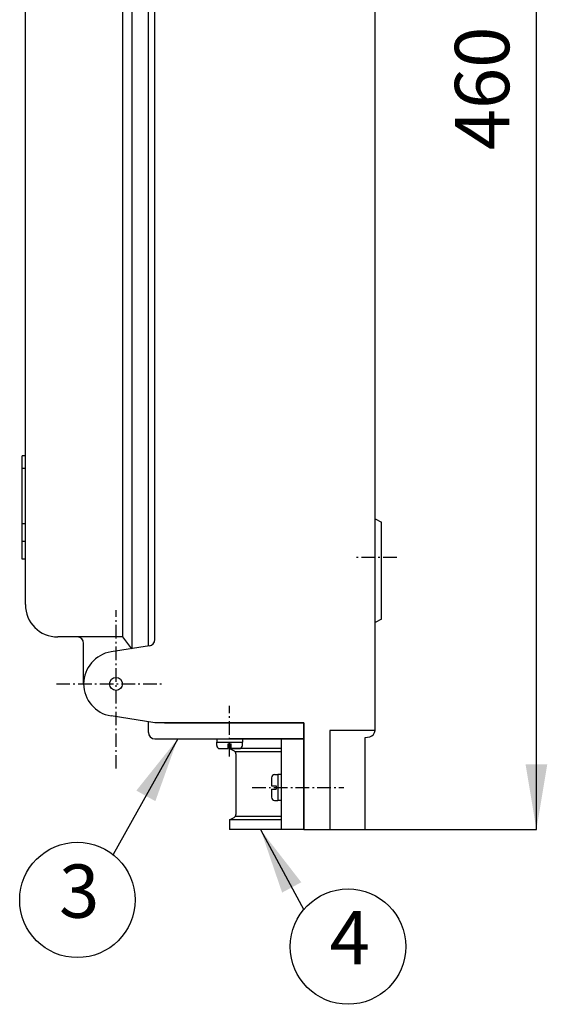
# Model space of a CAD drawing. Units: metres. Extents: x -643 to 839, y -297 to 778.
# Drawn here: x 394 to 557, y -18 to 287 of the extents above; entities that cross this region are included whole.
import ezdxf
from ezdxf.enums import TextEntityAlignment as Align

# ---------------------------------------------------------------- set-up
doc = ezdxf.new("R2010")
doc.units = ezdxf.units.M
doc.linetypes.add('BH90_VAGMITT', pattern=[6.7, 4.2, -1, 0.5, -1])
for name, color, linetype in [('L-32J---EBN', 12, 'CONTINUOUS'), ('T-------D-N', 4, 'CONTINUOUS'), ('T-31BC--C3N', 1, 'BH90_VAGMITT')]:
    doc.layers.add(name, color=color, linetype=linetype)
doc.styles.add('ISOCP', font='isocp.shx')

msp = doc.modelspace()

# ---------------------------------------------------------------- linework, layer by layer
at = {"layer": 'L-32J---EBN'}
for p, q in [((425.96, 486.01), (425.96, 96.01)), ((435.96, 95.22), (435.96, 467.51)), ((503.96, 280.51), (503.96, 408.51)), ((395.96, 129.36), (395.96, 291.01)), ((428.96, 92.41), (428.96, 291.01)), ((433.96, 100.01), (433.96, 291.01)), ((503.96, 264.51), (503.96, 280.51)), ((503.96, 100.51), (503.96, 264.51)), ((395.96, 152.01), (394.96, 152.01)), ((394.96, 120.01), (394.96, 152.01)), ((395.96, 148.01), (394.96, 148.01)), ((395.96, 131.01), (394.96, 131.01)), ((503.96, 132.51), (505.96, 131.51)), ((505.96, 124.76), (505.96, 131.51)), ((395.96, 106.01), (395.96, 129.36)), ((395.96, 125.51), (394.96, 125.51)), ((505.96, 108.26), (505.96, 124.76)), ((395.96, 120.01), (394.96, 120.01)), ((505.96, 101.51), (505.96, 108.26)), ((505.96, 101.51), (503.96, 100.51)), ((503.96, 67.15), (503.96, 100.51)), ((433.96, 93.19), (433.96, 100.01)), ((411.96, 96.01), (405.96, 96.01)), ((425.96, 96.01), (411.96, 96.01)), ((425.96, 96.01), (428.69, 92.37)), ((413.96, 81.51), (413.96, 94.01)), ((434.27, 93.24), (422.42, 91.39)), ((435.96, 69.51), (422.42, 71.63)), ((433.96, 66.51), (433.98, 69.82)), ((481.96, 69.51), (435.96, 69.51)), ((438.96, 69.51), (481.96, 69.51)), ((481.96, 69.51), (481.96, 36.51)), ((481.96, 69.51), (481.96, 64.51)), ((481.96, 36.51), (481.96, 69.51)), ((489.96, 67.15), (489.96, 36.51)), ((503.96, 67.15), (489.96, 67.15)), ((435.96, 64.51), (481.96, 64.51)), ((455.05, 64.51), (455.05, 63.51)), ((455.05, 64.51), (463.05, 64.51)), ((481.96, 64.51), (458.96, 64.51)), ((463.05, 64.51), (463.05, 63.51)), ((474.96, 64.51), (474.96, 36.51)), ((500.96, 64.91), (502.36, 65.18)), ((500.96, 36.51), (500.96, 64.91)), ((455.05, 63.51), (463.05, 63.51)), ((455.05, 62.51), (455.05, 63.51)), ((455.05, 63.51), (463.05, 63.51)), ((456.05, 61.51), (458.55, 61.51)), ((458.55, 61.51), (458.55, 63.01)), ((458.55, 63.01), (459.55, 63.01)), ((458.96, 63.01), (458.96, 61.51)), ((474.96, 61.51), (458.96, 61.51)), ((458.96, 61.51), (460.41, 60.78)), ((459.55, 61.51), (459.55, 63.01)), ((459.55, 61.51), (462.05, 61.51)), ((463.05, 62.51), (463.05, 63.51)), ((474.96, 60.51), (460.75, 60.51)), ((460.96, 59.89), (460.96, 41.12)), ((471.96, 52.51), (471.96, 50.01)), ((472.96, 53.51), (473.96, 53.51)), ((473.96, 53.51), (473.96, 45.51)), ((473.96, 53.51), (473.96, 45.51)), ((474.96, 53.51), (473.96, 53.51)), ((474.96, 53.51), (474.96, 45.51)), ((471.96, 50.01), (473.46, 50.01)), ((471.96, 49.01), (473.46, 49.01)), ((471.96, 49.01), (471.96, 46.51)), ((473.46, 50.01), (473.46, 49.01)), ((472.96, 45.51), (473.96, 45.51)), ((474.96, 45.51), (473.96, 45.51)), ((458.96, 39.51), (460.41, 40.23)), ((474.96, 40.51), (460.75, 40.51)), ((474.96, 39.51), (458.96, 39.51)), ((458.96, 39.51), (458.96, 36.51)), ((481.96, 36.51), (458.96, 36.51)), ((481.96, 36.51), (500.96, 36.51))]:
    msp.add_line(p, q, dxfattribs=at)
msp.add_circle((423.96, 81.51), 2, dxfattribs=at)
for centre, radius, start, end in [((405.96, 106.01), 10, 180, 270), ((411.96, 94.01), 2, 0, 90), ((433.96, 95.22), 2, 278.8958, 0), ((423.96, 81.51), 10, 98.8958, 261.1042), ((501.96, 67.15), 2, 281.3099, 0), ((435.96, 66.51), 2, 180, 270), ((456.05, 62.51), 1, 180, 270), ((462.05, 62.51), 1, 270, 0), ((459.96, 59.89), 1, 0, 63.4349), ((472.96, 52.51), 1, 90, 180), ((472.96, 46.51), 1, 180, 270), ((459.96, 41.12), 1, 296.5651, 0)]:
    msp.add_arc(centre, radius, start, end, dxfattribs=at)
at = {"layer": 'T-------D-N'}
for p, q in [((553.82, 36.51), (553.82, 494.51)), ((443, 64.51), (423.05, 28.77)), ((468.57, 36.51), (481.93, 11.73)), ((500.96, 36.51), (553.82, 36.51))]:
    msp.add_line(p, q, dxfattribs=at)
for centre in [(412.03, 14.75), (495.63, 0.33)]:
    msp.add_circle(centre, 17.83, dxfattribs=at)
for points in [[(430.24, 48.54), (436.11, 45.27), (443, 64.51)], [(550.46, 56.67), (557.18, 56.67), (553.82, 36.51)], [(475.26, 17.02), (481.17, 20.21), (468.65, 36.36)]]:
    msp.add_solid(points, dxfattribs=at)
at = {"layer": 'T-31BC--C3N'}
for p, q in [((510.68, 120.51), (497.87, 120.51)), ((423.96, 55.32), (423.96, 104.27)), ((405.54, 81.51), (438.94, 81.51)), ((459.05, 59.1), (459.05, 74.77)), ((466.02, 49.51), (494.33, 49.51))]:
    msp.add_line(p, q, dxfattribs=at)

# ---------------------------------------------------------------- texts
at = {"layer": 'T-------D-N', "style": 'ISOCP'}
msp.add_text('460', height=16.8, rotation=90, dxfattribs=at).set_placement((537.02, 265.51), align=Align.MIDDLE_CENTER)
for s, p in [('3', (412.58, 15.35)), ('4', (496.18, 0.92))]:
    msp.add_text(s, height=16.46, dxfattribs=at).set_placement(p, align=Align.MIDDLE)

doc.saveas('drawing.dxf')
